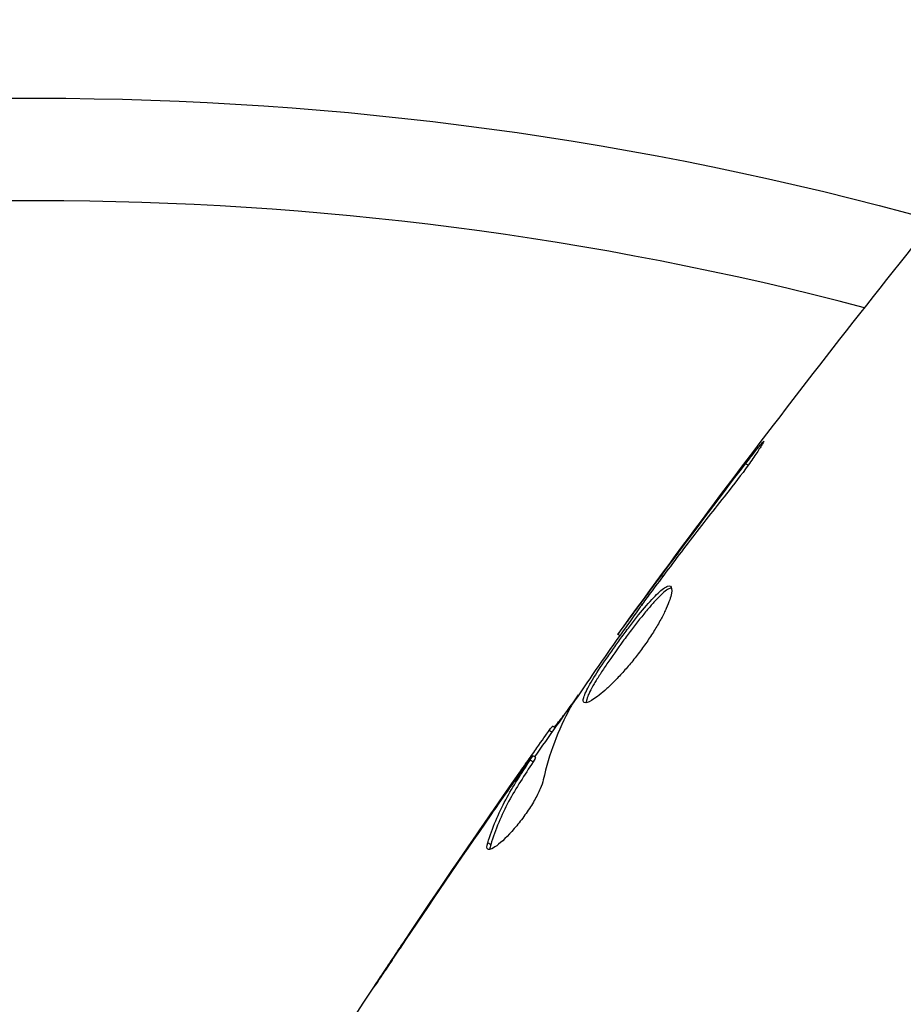
# Model space of a CAD drawing. Units: millimetres. Extents: x -4748 to 4741, y -4288 to 4115.
# Drawn here: x -1 to 25, y 71 to 100 of the extents above; entities that cross this region are included whole.
import ezdxf

# ---------------------------------------------------------------- set-up
doc = ezdxf.new("R2010")
doc.units = ezdxf.units.MM
doc.header["$LTSCALE"] = 20
doc.linetypes.add('HIDDEN', pattern=[9.525, 6.35, -3.175])
for name, color, linetype in [('2d', 230, 'Continuous'), ('EN-Free_Space', 10, 'HIDDEN'), ('EN-Free_Space_Hatch', 10, 'HIDDEN')]:
    doc.layers.add(name, color=color, linetype=linetype)

msp = doc.modelspace()

# ---------------------------------------------------------------- hatches: boundary and pattern name
at = {"layer": 'EN-Free_Space_Hatch'}
h = msp.add_hatch(dxfattribs=at)
h.set_pattern_fill('ANSI31', color=256, scale=100)
h.set_pattern_definition([(255, (2607.72, 2660.27), (306.681, -82.175), [])])
edge = h.paths.add_edge_path()
edge.add_arc((-1360.294, 464.02), 1000, -34.443552, 30, ccw=False)
edge.add_arc((0, -946.039), 1000, 95.531147, 122.385318, ccw=False)
edge.add_arc((811.5, 468.52), 1000, 120, 204.785055, ccw=False)
edge.add_line((311.5, 1334.545), (2607.723, 2660.27))
edge.add_arc((3107.723, 1794.245), 1000, -60, 120, ccw=False)
edge.add_line((3607.723, 928.219), (1311.5, -397.506))
edge.add_arc((811.5, 468.52), 1000, 275.531147, 300, ccw=False)
edge.add_arc((0, -946.039), 1000, 0, 24.785055, ccw=False)
edge.add_line((1000, -946.039), (1000, -2788.063))
edge.add_arc((0, -2788.063), 1000, -90, 0, ccw=False)
edge.add_arc((0, -2788.063), 1000, 180, 270, ccw=False)
edge.add_line((-1000, -2788.063), (-1000, -946.039))
edge.add_arc((0, -946.039), 1000, 145.556448, 180, ccw=False)
edge.add_arc((-1360.294, 464.02), 1000, 300, 302.385318, ccw=False)
edge.add_line((-860.294, -402.006), (-2677.226, -1451.012))
edge.add_arc((-3177.226, -584.986), 1000, 210, 300, ccw=False)
edge.add_arc((-3177.226, -584.986), 1000, 120, 210, ccw=False)
edge.add_line((-3677.226, 281.039), (-1860.294, 1330.045))
edge.add_arc((-1360.294, 464.02), 1000, 30, 120, ccw=False)

# ---------------------------------------------------------------- linework, layer by layer
at = {"layer": '2d'}
for p, q in [((20.768, 87.265), (20.693, 87.308)), ((18.277, 84.019), (18.234, 84.043)), ((17.663, 83.189), (17.621, 83.213)), ((17.016, 82.281), (16.958, 82.314)), ((15.037, 79.454), (14.951, 79.503)), ((15.132, 79.589), (15.052, 79.634)), ((14.48, 78.588), (14.393, 78.639)), ((14.558, 78.718), (14.472, 78.768)), ((14.137, 78.313), (14.12, 78.323)), ((13.419, 77.29), (13.407, 77.297)), ((13.242, 76.166), (13.154, 76.217)), ((10.876, 73.565), (10.868, 73.57))]:
    msp.add_line(p, q, dxfattribs=at)
at = {"layer": '2d', "extrusion": (0, 0, -1)}
msp.add_arc((0, 0), 98, 74.48778, 105.51228, dxfattribs=at)
at = {"layer": '2d'}
msp.add_arc((0, 0), 95, 75.2584, 104.74154, dxfattribs=at)
for points in [[(16.958, 82.314), (20.93, 87.804), (25.094, 93.16), (29.434, 98.365)], [(18.234, 84.043), (19.044, 85.139), (19.862, 86.228), (20.693, 87.308)], [(17.621, 83.213), (17.812, 83.472), (18.016, 83.749), (18.234, 84.043)], [(18.044, 83.707), (17.989, 83.633), (17.932, 83.557), (17.875, 83.48)], [(17.875, 83.48), (17.788, 83.363), (17.696, 83.235), (17.616, 83.124)], [(16.958, 82.314), (16.958, 82.314), (16.958, 82.314), (16.958, 82.314)], [(14.53, 78.734), (14.955, 79.34), (15.382, 79.944), (15.811, 80.546)], [(15.569, 80.178), (15.21, 79.524), (14.948, 78.818), (14.78, 78.063)], [(15.655, 80.315), (15.616, 80.258), (15.586, 80.21), (15.569, 80.178)], [(14.951, 79.503), (15.016, 79.592), (15.05, 79.636), (15.052, 79.634)], [(6.307, 66.551), (8.899, 70.666), (11.593, 74.718), (14.384, 78.7)], [(14.558, 78.717), (14.561, 78.716), (14.534, 78.672), (14.48, 78.588)], [(13.407, 77.297), (13.643, 77.638), (13.88, 77.98), (14.12, 78.323)], [(13.77, 77.646), (13.77, 77.645), (13.769, 77.644), (13.769, 77.643)], [(10.868, 73.57), (11.704, 74.819), (12.551, 76.061), (13.407, 77.297)], [(13.246, 77.041), (12.351, 75.748), (11.466, 74.448), (10.592, 73.141)], [(13.16, 76.034), (13.125, 76.055), (13.122, 76.117), (13.154, 76.217)]]:
    msp.add_open_spline(points, degree=3, dxfattribs=at)
for points, knots in [([(20.693, 87.308), (20.795, 87.441), (20.887, 87.56), (21.007, 87.71), (21.042, 87.755), (21.106, 87.833), (21.134, 87.867), (21.201, 87.947), (21.225, 87.975), (21.233, 87.972), (21.217, 87.94), (21.164, 87.853), (21.142, 87.816), (21.088, 87.732), (21.057, 87.685), (20.987, 87.58), (20.947, 87.521), (20.863, 87.399), (20.818, 87.334), (20.575, 86.994), (20.345, 86.69), (20.134, 86.427)], [0, 0, 0, 0, 0.000536546, 0.000536546, 0.000804819, 0.000804819, 0.001073092, 0.001073092, 0.001609638, 0.001609638, 0.002146183, 0.002146183, 0.002414456, 0.002414456, 0.002682729, 0.002682729, 0.002951002, 0.002951002, 0.003219275, 0.003219275, 0.004292367, 0.004292367, 0.004292367, 0.004292367]), ([(20.134, 86.427), (19.776, 85.981), (19.424, 85.53), (18.728, 84.623), (18.386, 84.165), (18.044, 83.707)], [0, 0, 0, 0, 0.001845834, 0.001845834, 0.003691668, 0.003691668, 0.003691668, 0.003691668]), ([(15.977, 80.325), (15.958, 80.336), (15.949, 80.357), (15.948, 80.419), (15.957, 80.461), (15.992, 80.563), (16.019, 80.623), (16.088, 80.761), (16.131, 80.839), (16.28, 81.092), (16.408, 81.292), (16.623, 81.609), (16.7, 81.719), (16.857, 81.942), (16.937, 82.054), (17.1, 82.277), (17.184, 82.39), (17.347, 82.605), (17.428, 82.71), (17.667, 83.012), (17.817, 83.19), (18.018, 83.409), (18.08, 83.473), (18.194, 83.58), (18.247, 83.625), (18.339, 83.691), (18.379, 83.714), (18.446, 83.736), (18.474, 83.736), (18.494, 83.724)], [0, 0, 0, 0, 0.0004136, 0.0004136, 0.0008272, 0.0008272, 0.0012408, 0.0012408, 0.0016544, 0.0016544, 0.0024816, 0.0024816, 0.0028952, 0.0028952, 0.0033088, 0.0033088, 0.0037224, 0.0037224, 0.004136, 0.004136, 0.0049632, 0.0049632, 0.0053768, 0.0053768, 0.0057904, 0.0057904, 0.006203999, 0.006203999, 0.006617599, 0.006617599, 0.006617599, 0.006617599]), ([(18.494, 83.724), (18.534, 83.701), (18.545, 83.631), (18.507, 83.411), (18.456, 83.259), (18.335, 82.989), (18.286, 82.89), (18.177, 82.685), (18.116, 82.579), (17.981, 82.358), (17.908, 82.244), (17.754, 82.019), (17.673, 81.906), (17.504, 81.683), (17.418, 81.575), (17.244, 81.365), (17.155, 81.263), (16.982, 81.074), (16.897, 80.985), (16.731, 80.821), (16.651, 80.746), (16.426, 80.547), (16.293, 80.446), (16.089, 80.325), (16.014, 80.304), (15.977, 80.325)], [0.006617599, 0.006617599, 0.006617599, 0.006617599, 0.007449314, 0.007449314, 0.008281029, 0.008281029, 0.008696886, 0.008696886, 0.009112744, 0.009112744, 0.009528601, 0.009528601, 0.009944458, 0.009944458, 0.010360316, 0.010360316, 0.010776173, 0.010776173, 0.011192031, 0.011192031, 0.011607888, 0.011607888, 0.012439603, 0.012439603, 0.013271318, 0.013271318, 0.013271318, 0.013271318]), ([(18.526, 83.68), (18.518, 83.679), (18.51, 83.677), (18.468, 83.663), (18.427, 83.641), (18.289, 83.541), (18.172, 83.431), (17.973, 83.214), (17.901, 83.132), (17.753, 82.956), (17.676, 82.862), (17.517, 82.662), (17.435, 82.555), (17.272, 82.34), (17.19, 82.23), (16.944, 81.893), (16.785, 81.668), (16.567, 81.347), (16.5, 81.245), (16.376, 81.052), (16.318, 80.959), (16.219, 80.789), (16.176, 80.712), (16.107, 80.574), (16.08, 80.513), (16.042, 80.4), (16.033, 80.353), (16.038, 80.32)], [0.006959302, 0.006959302, 0.006959302, 0.006959302, 0.007065717, 0.007065717, 0.007479037, 0.007479037, 0.008305676, 0.008305676, 0.008718996, 0.008718996, 0.009132316, 0.009132316, 0.009545635, 0.009545635, 0.009958955, 0.009958955, 0.010785595, 0.010785595, 0.011198915, 0.011198915, 0.011612234, 0.011612234, 0.012025554, 0.012025554, 0.012438874, 0.012438874, 0.012937835, 0.012937835, 0.012937835, 0.012937835]), ([(17.616, 83.124), (17.284, 82.659), (16.953, 82.194), (16.298, 81.259), (15.974, 80.788), (15.655, 80.315)], [0, 0, 0, 0, 0.00190427, 0.00190427, 0.003808539, 0.003808539, 0.003808539, 0.003808539]), ([(16.958, 82.314), (16.958, 82.314), (16.973, 82.334), (17.032, 82.414), (17.077, 82.474), (17.191, 82.629), (17.262, 82.725), (17.426, 82.948), (17.519, 83.074), (17.621, 83.213)], [0, 0, 0, 0, 0.000630412, 0.000630412, 0.001260825, 0.001260825, 0.001891237, 0.001891237, 0.00252165, 0.00252165, 0.00252165, 0.00252165]), ([(15.095, 79.61), (15.097, 79.609), (15.105, 79.616), (15.133, 79.648), (15.153, 79.673), (15.206, 79.738), (15.238, 79.778), (15.315, 79.871), (15.359, 79.925), (15.42, 80.001), (15.434, 80.018), (15.448, 80.035)], [0, 0, 0, 0, 0.00032099, 0.00032099, 0.000641981, 0.000641981, 0.000962971, 0.000962971, 0.001283961, 0.001283961, 0.00137276, 0.00137276, 0.00137276, 0.00137276]), ([(14.12, 78.323), (14.217, 78.462), (14.311, 78.595), (14.491, 78.853), (14.574, 78.972), (14.798, 79.289), (14.906, 79.44), (14.951, 79.503)], [0, 0, 0, 0, 0.000502086, 0.000502086, 0.001004171, 0.001004171, 0.002008343, 0.002008343, 0.002008343, 0.002008343]), ([(13.154, 76.217), (13.293, 76.658), (13.468, 77.08), (13.786, 77.681), (13.902, 77.875), (14.148, 78.257), (14.27, 78.448), (14.393, 78.639)], [0, 0, 0, 0, 0.002938605, 0.002938605, 0.004407908, 0.004407908, 0.005877211, 0.005877211, 0.005877211, 0.005877211]), ([(14.393, 78.639), (14.428, 78.692), (14.451, 78.729), (14.475, 78.77), (14.475, 78.773), (14.439, 78.732), (14.368, 78.636), (14.259, 78.485)], [0, 0, 0, 0, 0.000405292, 0.000405292, 0.000810583, 0.000810583, 0.001621167, 0.001621167, 0.001621167, 0.001621167]), ([(14.48, 78.588), (14.357, 78.398), (14.235, 78.207), (13.989, 77.825), (13.873, 77.631), (13.555, 77.029), (13.381, 76.608), (13.242, 76.166)], [0, 0, 0, 0, 0.001469311, 0.001469311, 0.002938621, 0.002938621, 0.005877242, 0.005877242, 0.005877242, 0.005877242]), ([(14.259, 78.485), (14.124, 78.296), (13.969, 78.077), (13.622, 77.583), (13.439, 77.32), (13.246, 77.041)], [0, 0, 0, 0, 0.001013465, 0.001013465, 0.00202693, 0.00202693, 0.00202693, 0.00202693]), ([(14.78, 78.063), (14.764, 77.99), (14.734, 77.901), (14.643, 77.693), (14.586, 77.579), (14.445, 77.334), (14.365, 77.209), (14.19, 76.958), (14.097, 76.836), (13.813, 76.492), (13.626, 76.303), (13.321, 76.058), (13.21, 76.006), (13.16, 76.034)], [0, 0, 0, 0, 0.000456133, 0.000456133, 0.000912267, 0.000912267, 0.0013684, 0.0013684, 0.001824534, 0.001824534, 0.0027368, 0.0027368, 0.003649067, 0.003649067, 0.003649067, 0.003649067]), ([(13.242, 76.166), (13.226, 76.116), (13.219, 76.076), (13.22, 76.04), (13.221, 76.035), (13.221, 76.03)], [0, 0, 0, 0, 0.0003297632, 0.0003297632, 0.0003852274, 0.0003852274, 0.0003852274, 0.0003852274]), ([(9.811, 71.976), (9.81, 71.976), (9.817, 71.987), (9.845, 72.03), (9.866, 72.062), (9.947, 72.186), (10.028, 72.309), (10.178, 72.535), (10.233, 72.618), (10.349, 72.793), (10.41, 72.884), (10.538, 73.076), (10.603, 73.174), (10.734, 73.371), (10.801, 73.471), (10.868, 73.57)], [0.002335629, 0.002335629, 0.002335629, 0.002335629, 0.002691247, 0.002691247, 0.003046864, 0.003046864, 0.003758098, 0.003758098, 0.004113716, 0.004113716, 0.004469333, 0.004469333, 0.00482495, 0.00482495, 0.005180567, 0.005180567, 0.005180567, 0.005180567]), ([(10.592, 73.141), (10.483, 72.979), (10.381, 72.825), (10.19, 72.539), (10.105, 72.413), (9.963, 72.2), (9.907, 72.117), (9.85, 72.033), (9.836, 72.012), (9.816, 71.983), (9.811, 71.976), (9.811, 71.976)], [0, 0, 0, 0, 0.000583907, 0.000583907, 0.001167815, 0.001167815, 0.001751722, 0.001751722, 0.002043676, 0.002043676, 0.002335629, 0.002335629, 0.002335629, 0.002335629])]:
    msp.add_open_spline(points, degree=3, knots=knots, dxfattribs=at)
at = {"layer": 'EN-Free_Space', "flags": 128}
msp.add_lwpolyline([(-494.269, 964.02, -0.288841), (-535.61, -101.574, -0.117713), (-96.387, 49.304, -0.387799), (311.5, 1334.545), (2607.723, 2660.27, -1), (3607.723, 928.219), (1311.5, -397.506, -0.107173), (907.887, -526.824, -0.108569), (1000, -946.039), (1000, -2788.063, -0.414214), (0, -3788.063, -0.414214), (-1000, -2788.063), (-1000, -946.039, -0.15143), (-824.684, -380.445, -0.010408), (-860.294, -402.006), (-2677.226, -1451.012, -0.414214), (-4043.251, -1084.986, -0.414214), (-3677.226, 281.039), (-1860.294, 1330.045, -0.414214)], format="xyb", close=True, dxfattribs=at)

doc.saveas('drawing.dxf')
